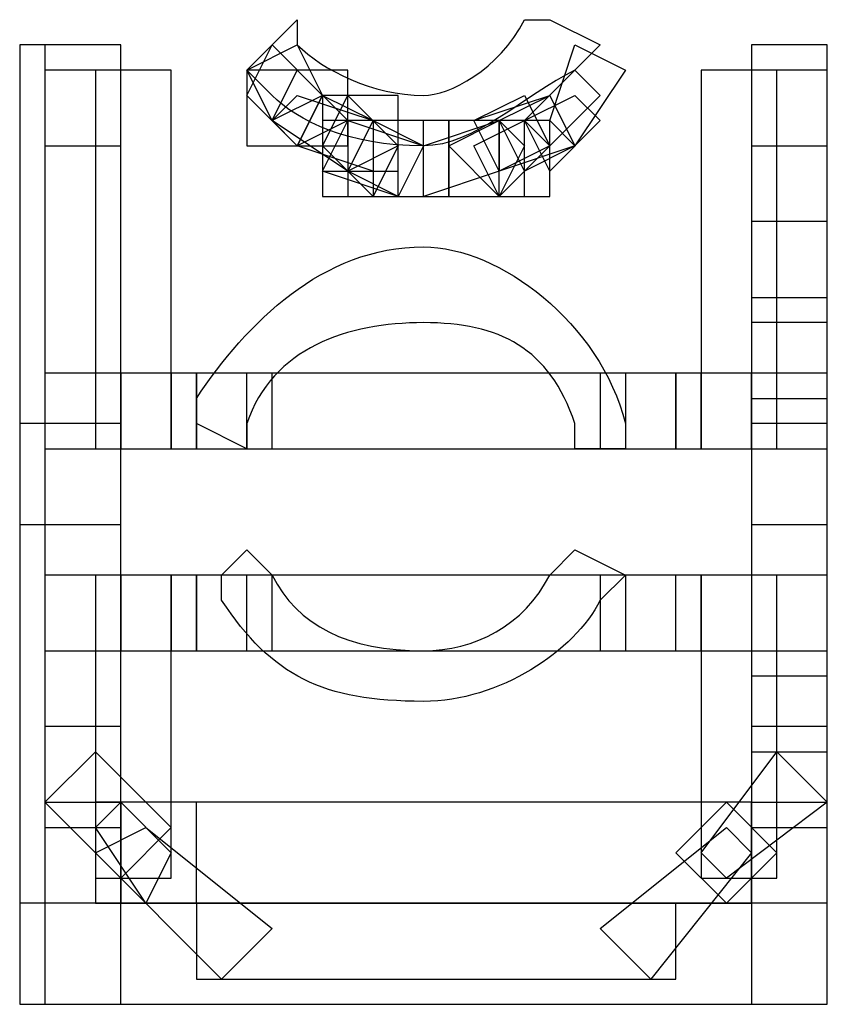
# Model space of a CAD drawing. Units: millimetres. Extents: x -37.6 to -1.3, y -53.5 to -2.6.
# Drawn here: x -8.1 to -6.8, y -17.3 to -15.7 of the extents above; entities that cross this region are included whole.
import ezdxf

# ---------------------------------------------------------------- set-up
doc = ezdxf.new("R2010")
doc.units = ezdxf.units.MM
doc.header["$MEASUREMENT"] = 0
doc.layers.add('layer 1', color=7, linetype='Continuous')

# ---------------------------------------------------------------- blocks, each defined once
blk = doc.blocks.new('2')
at = {"layer": 'layer 1'}
for points, knots in [([(-7.7117, -15.7974), (-7.6694, -15.8397), (-7.5847, -15.882), (-7.4577, -15.882), (-7.4577, -15.882), (-7.3731, -15.882), (-7.2884, -15.7974), (-7.2037, -15.755), (-7.2037, -15.755), (-7.2037, -15.755), (-7.1614, -15.7127), (-7.1614, -15.7127), (-7.1614, -15.7127), (-7.1614, -15.7127), (-7.2461, -15.6704), (-7.2461, -15.6704), (-7.2461, -15.6704), (-7.2461, -15.6704), (-7.2884, -15.6704), (-7.2884, -15.6704), (-7.2884, -15.6704), (-7.3307, -15.755), (-7.4154, -15.7974), (-7.4577, -15.7974), (-7.4577, -15.7974), (-7.5424, -15.7974), (-7.6271, -15.755), (-7.6694, -15.7127), (-7.6694, -15.7127), (-7.6694, -15.7127), (-7.6694, -15.6704), (-7.6694, -15.6704), (-7.6694, -15.6704), (-7.6694, -15.6704), (-7.7541, -15.755), (-7.7541, -15.755), (-7.7541, -15.755), (-7.7541, -15.755), (-7.7117, -15.7974), (-7.7117, -15.7974)], [0, 0, 0, 0, 0.090909, 0.090909, 0.090909, 0.090909, 0.181818, 0.181818, 0.181818, 0.181818, 0.272727, 0.272727, 0.272727, 0.272727, 0.363636, 0.363636, 0.363636, 0.363636, 0.454545, 0.454545, 0.454545, 0.454545, 0.545455, 0.545455, 0.545455, 0.545455, 0.636364, 0.636364, 0.636364, 0.636364, 0.727273, 0.727273, 0.727273, 0.727273, 0.818182, 0.818182, 0.818182, 0.818182, 1, 1, 1, 1]), ([(-8.1351, -15.7127), (-8.1351, -15.7127), (-7.9657, -15.7127), (-7.9657, -15.7127), (-7.9657, -15.7127), (-7.9657, -15.7127), (-7.9657, -16.517), (-7.9657, -16.517), (-7.9657, -16.517), (-7.9657, -16.517), (-8.1351, -16.517), (-8.1351, -16.517), (-8.1351, -16.517), (-8.1351, -16.517), (-8.1351, -15.7127), (-8.1351, -15.7127)], [0, 0, 0, 0, 0.2, 0.2, 0.2, 0.2, 0.4, 0.4, 0.4, 0.4, 0.6, 0.6, 0.6, 0.6, 1, 1, 1, 1]), ([(-8.0927, -15.7127), (-8.0927, -15.7127), (-7.9657, -15.7127), (-7.9657, -15.7127), (-7.9657, -15.7127), (-7.9657, -15.7127), (-7.9657, -16.517), (-7.9657, -16.517), (-7.9657, -16.517), (-7.9657, -16.517), (-8.0927, -16.517), (-8.0927, -16.517), (-8.0927, -16.517), (-8.0927, -16.517), (-8.0927, -15.7127), (-8.0927, -15.7127)], [0, 0, 0, 0, 0.2, 0.2, 0.2, 0.2, 0.4, 0.4, 0.4, 0.4, 0.6, 0.6, 0.6, 0.6, 1, 1, 1, 1]), ([(-8.0927, -15.7127), (-8.0927, -15.7127), (-7.9657, -15.7127), (-7.9657, -15.7127), (-7.9657, -15.7127), (-7.9657, -15.7127), (-7.9657, -15.882), (-7.9657, -15.882), (-7.9657, -15.882), (-7.9657, -15.882), (-8.0927, -15.882), (-8.0927, -15.882), (-8.0927, -15.882), (-8.0927, -15.882), (-8.0927, -15.7127), (-8.0927, -15.7127)], [0, 0, 0, 0, 0.2, 0.2, 0.2, 0.2, 0.4, 0.4, 0.4, 0.4, 0.6, 0.6, 0.6, 0.6, 1, 1, 1, 1]), ([(-7.6271, -15.7974), (-7.6271, -15.7974), (-7.7117, -15.7127), (-7.7117, -15.7127), (-7.7117, -15.7127), (-7.7117, -15.7127), (-7.7541, -15.7974), (-7.7541, -15.7974), (-7.7541, -15.7974), (-7.7541, -15.7974), (-7.6694, -15.882), (-7.6694, -15.882), (-7.6694, -15.882), (-7.6694, -15.882), (-7.6271, -15.7974), (-7.6271, -15.7974)], [0, 0, 0, 0, 0.2, 0.2, 0.2, 0.2, 0.4, 0.4, 0.4, 0.4, 0.6, 0.6, 0.6, 0.6, 1, 1, 1, 1]), ([(-7.6271, -15.7974), (-7.6271, -15.7974), (-7.6694, -15.7127), (-7.6694, -15.7127), (-7.6694, -15.7127), (-7.6694, -15.7127), (-7.7541, -15.755), (-7.7541, -15.755), (-7.7541, -15.755), (-7.7541, -15.755), (-7.7117, -15.8397), (-7.7117, -15.8397), (-7.7117, -15.8397), (-7.7117, -15.8397), (-7.6271, -15.7974), (-7.6271, -15.7974)], [0, 0, 0, 0, 0.2, 0.2, 0.2, 0.2, 0.4, 0.4, 0.4, 0.4, 0.6, 0.6, 0.6, 0.6, 1, 1, 1, 1]), ([(-7.2037, -15.7127), (-7.2037, -15.7127), (-7.2461, -15.8397), (-7.2461, -15.8397), (-7.2461, -15.8397), (-7.2461, -15.8397), (-7.2037, -15.882), (-7.2037, -15.882), (-7.2037, -15.882), (-7.2037, -15.882), (-7.1191, -15.755), (-7.1191, -15.755), (-7.1191, -15.755), (-7.1191, -15.755), (-7.2037, -15.7127), (-7.2037, -15.7127)], [0, 0, 0, 0, 0.2, 0.2, 0.2, 0.2, 0.4, 0.4, 0.4, 0.4, 0.6, 0.6, 0.6, 0.6, 1, 1, 1, 1]), ([(-6.9074, -15.7127), (-6.9074, -15.7127), (-6.7804, -15.7127), (-6.7804, -15.7127), (-6.7804, -15.7127), (-6.7804, -15.7127), (-6.7804, -15.882), (-6.7804, -15.882), (-6.7804, -15.882), (-6.7804, -15.882), (-6.9074, -15.882), (-6.9074, -15.882), (-6.9074, -15.882), (-6.9074, -15.882), (-6.9074, -15.7127), (-6.9074, -15.7127)], [0, 0, 0, 0, 0.2, 0.2, 0.2, 0.2, 0.4, 0.4, 0.4, 0.4, 0.6, 0.6, 0.6, 0.6, 1, 1, 1, 1]), ([(-6.9074, -15.7127), (-6.9074, -15.7127), (-6.7804, -15.7127), (-6.7804, -15.7127), (-6.7804, -15.7127), (-6.7804, -15.7127), (-6.7804, -16.517), (-6.7804, -16.517), (-6.7804, -16.517), (-6.7804, -16.517), (-6.9074, -16.517), (-6.9074, -16.517), (-6.9074, -16.517), (-6.9074, -16.517), (-6.9074, -15.7127), (-6.9074, -15.7127)], [0, 0, 0, 0, 0.2, 0.2, 0.2, 0.2, 0.4, 0.4, 0.4, 0.4, 0.6, 0.6, 0.6, 0.6, 1, 1, 1, 1]), ([(-6.9074, -15.7127), (-6.9074, -15.7127), (-6.7804, -15.7127), (-6.7804, -15.7127), (-6.7804, -15.7127), (-6.7804, -15.7127), (-6.7804, -16.517), (-6.7804, -16.517), (-6.7804, -16.517), (-6.7804, -16.517), (-6.9074, -16.517), (-6.9074, -16.517), (-6.9074, -16.517), (-6.9074, -16.517), (-6.9074, -15.7127), (-6.9074, -15.7127)], [0, 0, 0, 0, 0.2, 0.2, 0.2, 0.2, 0.4, 0.4, 0.4, 0.4, 0.6, 0.6, 0.6, 0.6, 1, 1, 1, 1]), ([(-8.0927, -15.755), (-8.0927, -15.755), (-7.9657, -15.755), (-7.9657, -15.755), (-7.9657, -15.755), (-7.9657, -15.755), (-7.9657, -16.39), (-7.9657, -16.39), (-7.9657, -16.39), (-7.9657, -16.39), (-8.0927, -16.39), (-8.0927, -16.39), (-8.0927, -16.39), (-8.0927, -16.39), (-8.0927, -15.755), (-8.0927, -15.755)], [0, 0, 0, 0, 0.2, 0.2, 0.2, 0.2, 0.4, 0.4, 0.4, 0.4, 0.6, 0.6, 0.6, 0.6, 1, 1, 1, 1]), ([(-8.0081, -15.755), (-8.0081, -15.755), (-7.8811, -15.755), (-7.8811, -15.755), (-7.8811, -15.755), (-7.8811, -15.755), (-7.8811, -16.39), (-7.8811, -16.39), (-7.8811, -16.39), (-7.8811, -16.39), (-8.0081, -16.39), (-8.0081, -16.39), (-8.0081, -16.39), (-8.0081, -16.39), (-8.0081, -15.755), (-8.0081, -15.755)], [0, 0, 0, 0, 0.2, 0.2, 0.2, 0.2, 0.4, 0.4, 0.4, 0.4, 0.6, 0.6, 0.6, 0.6, 1, 1, 1, 1]), ([(-7.7541, -15.755), (-7.7541, -15.755), (-7.5847, -15.755), (-7.5847, -15.755), (-7.5847, -15.755), (-7.5847, -15.755), (-7.5847, -15.882), (-7.5847, -15.882), (-7.5847, -15.882), (-7.5847, -15.882), (-7.7541, -15.882), (-7.7541, -15.882), (-7.7541, -15.882), (-7.7541, -15.882), (-7.7541, -15.755), (-7.7541, -15.755)], [0, 0, 0, 0, 0.2, 0.2, 0.2, 0.2, 0.4, 0.4, 0.4, 0.4, 0.6, 0.6, 0.6, 0.6, 1, 1, 1, 1]), ([(-7.5847, -15.8397), (-7.5847, -15.8397), (-7.6694, -15.755), (-7.6694, -15.755), (-7.6694, -15.755), (-7.6694, -15.755), (-7.7117, -15.8397), (-7.7117, -15.8397), (-7.7117, -15.8397), (-7.7117, -15.8397), (-7.6694, -15.882), (-7.6694, -15.882), (-7.6694, -15.882), (-7.6694, -15.882), (-7.5847, -15.8397), (-7.5847, -15.8397)], [0, 0, 0, 0, 0.2, 0.2, 0.2, 0.2, 0.4, 0.4, 0.4, 0.4, 0.6, 0.6, 0.6, 0.6, 1, 1, 1, 1]), ([(-7.2037, -15.755), (-7.2037, -15.755), (-7.2884, -15.8397), (-7.2884, -15.8397), (-7.2884, -15.8397), (-7.2884, -15.8397), (-7.2461, -15.882), (-7.2461, -15.882), (-7.2461, -15.882), (-7.2461, -15.882), (-7.1614, -15.7974), (-7.1614, -15.7974), (-7.1614, -15.7974), (-7.1614, -15.7974), (-7.2037, -15.755), (-7.2037, -15.755)], [0, 0, 0, 0, 0.2, 0.2, 0.2, 0.2, 0.4, 0.4, 0.4, 0.4, 0.6, 0.6, 0.6, 0.6, 1, 1, 1, 1]), ([(-6.9921, -15.755), (-6.9921, -15.755), (-6.8651, -15.755), (-6.8651, -15.755), (-6.8651, -15.755), (-6.8651, -15.755), (-6.8651, -16.39), (-6.8651, -16.39), (-6.8651, -16.39), (-6.8651, -16.39), (-6.9921, -16.39), (-6.9921, -16.39), (-6.9921, -16.39), (-6.9921, -16.39), (-6.9921, -15.755), (-6.9921, -15.755)], [0, 0, 0, 0, 0.2, 0.2, 0.2, 0.2, 0.4, 0.4, 0.4, 0.4, 0.6, 0.6, 0.6, 0.6, 1, 1, 1, 1]), ([(-6.9074, -15.755), (-6.9074, -15.755), (-6.7804, -15.755), (-6.7804, -15.755), (-6.7804, -15.755), (-6.7804, -15.755), (-6.7804, -16.39), (-6.7804, -16.39), (-6.7804, -16.39), (-6.7804, -16.39), (-6.9074, -16.39), (-6.9074, -16.39), (-6.9074, -16.39), (-6.9074, -16.39), (-6.9074, -15.755), (-6.9074, -15.755)], [0, 0, 0, 0, 0.2, 0.2, 0.2, 0.2, 0.4, 0.4, 0.4, 0.4, 0.6, 0.6, 0.6, 0.6, 1, 1, 1, 1]), ([(-7.5424, -15.8397), (-7.5424, -15.8397), (-7.6694, -15.7974), (-7.6694, -15.7974), (-7.6694, -15.7974), (-7.6694, -15.7974), (-7.7117, -15.8397), (-7.7117, -15.8397), (-7.7117, -15.8397), (-7.7117, -15.8397), (-7.5847, -15.9244), (-7.5847, -15.9244), (-7.5847, -15.9244), (-7.5847, -15.9244), (-7.5424, -15.8397), (-7.5424, -15.8397)], [0, 0, 0, 0, 0.2, 0.2, 0.2, 0.2, 0.4, 0.4, 0.4, 0.4, 0.6, 0.6, 0.6, 0.6, 1, 1, 1, 1]), ([(-7.5424, -15.8397), (-7.5424, -15.8397), (-7.6271, -15.7974), (-7.6271, -15.7974), (-7.6271, -15.7974), (-7.6271, -15.7974), (-7.6694, -15.882), (-7.6694, -15.882), (-7.6694, -15.882), (-7.6694, -15.882), (-7.5424, -15.9244), (-7.5424, -15.9244), (-7.5424, -15.9244), (-7.5424, -15.9244), (-7.5424, -15.8397), (-7.5424, -15.8397)], [0, 0, 0, 0, 0.2, 0.2, 0.2, 0.2, 0.4, 0.4, 0.4, 0.4, 0.6, 0.6, 0.6, 0.6, 1, 1, 1, 1]), ([(-7.5001, -15.882), (-7.5001, -15.882), (-7.5847, -15.7974), (-7.5847, -15.7974), (-7.5847, -15.7974), (-7.5847, -15.7974), (-7.6271, -15.882), (-7.6271, -15.882), (-7.6271, -15.882), (-7.6271, -15.882), (-7.5424, -15.9667), (-7.5424, -15.9667), (-7.5424, -15.9667), (-7.5424, -15.9667), (-7.5001, -15.882), (-7.5001, -15.882)], [0, 0, 0, 0, 0.2, 0.2, 0.2, 0.2, 0.4, 0.4, 0.4, 0.4, 0.6, 0.6, 0.6, 0.6, 1, 1, 1, 1]), ([(-7.6271, -15.7974), (-7.6271, -15.7974), (-7.5001, -15.7974), (-7.5001, -15.7974), (-7.5001, -15.7974), (-7.5001, -15.7974), (-7.5001, -15.9244), (-7.5001, -15.9244), (-7.5001, -15.9244), (-7.5001, -15.9244), (-7.6271, -15.9244), (-7.6271, -15.9244), (-7.6271, -15.9244), (-7.6271, -15.9244), (-7.6271, -15.7974), (-7.6271, -15.7974)], [0, 0, 0, 0, 0.2, 0.2, 0.2, 0.2, 0.4, 0.4, 0.4, 0.4, 0.6, 0.6, 0.6, 0.6, 1, 1, 1, 1]), ([(-7.5001, -15.882), (-7.5001, -15.882), (-7.5847, -15.7974), (-7.5847, -15.7974), (-7.5847, -15.7974), (-7.5847, -15.7974), (-7.6271, -15.882), (-7.6271, -15.882), (-7.6271, -15.882), (-7.6271, -15.882), (-7.5847, -15.9244), (-7.5847, -15.9244), (-7.5847, -15.9244), (-7.5847, -15.9244), (-7.5001, -15.882), (-7.5001, -15.882)], [0, 0, 0, 0, 0.2, 0.2, 0.2, 0.2, 0.4, 0.4, 0.4, 0.4, 0.6, 0.6, 0.6, 0.6, 1, 1, 1, 1]), ([(-7.2461, -15.7974), (-7.2461, -15.7974), (-7.3731, -15.8397), (-7.3731, -15.8397), (-7.3731, -15.8397), (-7.3731, -15.8397), (-7.3307, -15.9244), (-7.3307, -15.9244), (-7.3307, -15.9244), (-7.3307, -15.9244), (-7.2037, -15.882), (-7.2037, -15.882), (-7.2037, -15.882), (-7.2037, -15.882), (-7.2461, -15.7974), (-7.2461, -15.7974)], [0, 0, 0, 0, 0.2, 0.2, 0.2, 0.2, 0.4, 0.4, 0.4, 0.4, 0.6, 0.6, 0.6, 0.6, 1, 1, 1, 1]), ([(-7.2884, -15.7974), (-7.2884, -15.7974), (-7.3731, -15.8397), (-7.3731, -15.8397), (-7.3731, -15.8397), (-7.3731, -15.8397), (-7.3307, -15.9244), (-7.3307, -15.9244), (-7.3307, -15.9244), (-7.3307, -15.9244), (-7.2461, -15.882), (-7.2461, -15.882), (-7.2461, -15.882), (-7.2461, -15.882), (-7.2884, -15.7974), (-7.2884, -15.7974)], [0, 0, 0, 0, 0.2, 0.2, 0.2, 0.2, 0.4, 0.4, 0.4, 0.4, 0.6, 0.6, 0.6, 0.6, 1, 1, 1, 1]), ([(-7.2461, -15.7974), (-7.2461, -15.7974), (-7.3307, -15.8397), (-7.3307, -15.8397), (-7.3307, -15.8397), (-7.3307, -15.8397), (-7.2884, -15.9244), (-7.2884, -15.9244), (-7.2884, -15.9244), (-7.2884, -15.9244), (-7.2037, -15.882), (-7.2037, -15.882), (-7.2037, -15.882), (-7.2037, -15.882), (-7.2461, -15.7974), (-7.2461, -15.7974)], [0, 0, 0, 0, 0.2, 0.2, 0.2, 0.2, 0.4, 0.4, 0.4, 0.4, 0.6, 0.6, 0.6, 0.6, 1, 1, 1, 1]), ([(-7.2037, -15.7974), (-7.2037, -15.7974), (-7.2884, -15.8397), (-7.2884, -15.8397), (-7.2884, -15.8397), (-7.2884, -15.8397), (-7.2461, -15.9244), (-7.2461, -15.9244), (-7.2461, -15.9244), (-7.2461, -15.9244), (-7.1614, -15.8397), (-7.1614, -15.8397), (-7.1614, -15.8397), (-7.1614, -15.8397), (-7.2037, -15.7974), (-7.2037, -15.7974)], [0, 0, 0, 0, 0.2, 0.2, 0.2, 0.2, 0.4, 0.4, 0.4, 0.4, 0.6, 0.6, 0.6, 0.6, 1, 1, 1, 1]), ([(-7.4577, -15.882), (-7.4577, -15.882), (-7.5847, -15.8397), (-7.5847, -15.8397), (-7.5847, -15.8397), (-7.5847, -15.8397), (-7.6271, -15.9244), (-7.6271, -15.9244), (-7.6271, -15.9244), (-7.6271, -15.9244), (-7.5001, -15.9667), (-7.5001, -15.9667), (-7.5001, -15.9667), (-7.5001, -15.9667), (-7.4577, -15.882), (-7.4577, -15.882)], [0, 0, 0, 0, 0.2, 0.2, 0.2, 0.2, 0.4, 0.4, 0.4, 0.4, 0.6, 0.6, 0.6, 0.6, 1, 1, 1, 1]), ([(-7.6271, -15.8397), (-7.6271, -15.8397), (-7.5001, -15.8397), (-7.5001, -15.8397), (-7.5001, -15.8397), (-7.5001, -15.8397), (-7.5001, -15.9667), (-7.5001, -15.9667), (-7.5001, -15.9667), (-7.5001, -15.9667), (-7.6271, -15.9667), (-7.6271, -15.9667), (-7.6271, -15.9667), (-7.6271, -15.9667), (-7.6271, -15.8397), (-7.6271, -15.8397)], [0, 0, 0, 0, 0.2, 0.2, 0.2, 0.2, 0.4, 0.4, 0.4, 0.4, 0.6, 0.6, 0.6, 0.6, 1, 1, 1, 1]), ([(-7.5847, -15.8397), (-7.5847, -15.8397), (-7.4154, -15.8397), (-7.4154, -15.8397), (-7.4154, -15.8397), (-7.4154, -15.8397), (-7.4154, -15.9667), (-7.4154, -15.9667), (-7.4154, -15.9667), (-7.4154, -15.9667), (-7.5847, -15.9667), (-7.5847, -15.9667), (-7.5847, -15.9667), (-7.5847, -15.9667), (-7.5847, -15.8397), (-7.5847, -15.8397)], [0, 0, 0, 0, 0.2, 0.2, 0.2, 0.2, 0.4, 0.4, 0.4, 0.4, 0.6, 0.6, 0.6, 0.6, 1, 1, 1, 1]), ([(-7.4577, -15.882), (-7.4577, -15.882), (-7.5424, -15.8397), (-7.5424, -15.8397), (-7.5424, -15.8397), (-7.5424, -15.8397), (-7.5847, -15.9244), (-7.5847, -15.9244), (-7.5847, -15.9244), (-7.5847, -15.9244), (-7.5001, -15.9667), (-7.5001, -15.9667), (-7.5001, -15.9667), (-7.5001, -15.9667), (-7.4577, -15.882), (-7.4577, -15.882)], [0, 0, 0, 0, 0.2, 0.2, 0.2, 0.2, 0.4, 0.4, 0.4, 0.4, 0.6, 0.6, 0.6, 0.6, 1, 1, 1, 1]), ([(-7.5847, -15.8397), (-7.5847, -15.8397), (-7.4577, -15.8397), (-7.4577, -15.8397), (-7.4577, -15.8397), (-7.4577, -15.8397), (-7.4577, -15.9667), (-7.4577, -15.9667), (-7.4577, -15.9667), (-7.4577, -15.9667), (-7.5847, -15.9667), (-7.5847, -15.9667), (-7.5847, -15.9667), (-7.5847, -15.9667), (-7.5847, -15.8397), (-7.5847, -15.8397)], [0, 0, 0, 0, 0.2, 0.2, 0.2, 0.2, 0.4, 0.4, 0.4, 0.4, 0.6, 0.6, 0.6, 0.6, 1, 1, 1, 1]), ([(-7.5424, -15.8397), (-7.5424, -15.8397), (-7.3307, -15.8397), (-7.3307, -15.8397), (-7.3307, -15.8397), (-7.3307, -15.8397), (-7.3307, -15.9667), (-7.3307, -15.9667), (-7.3307, -15.9667), (-7.3307, -15.9667), (-7.5424, -15.9667), (-7.5424, -15.9667), (-7.5424, -15.9667), (-7.5424, -15.9667), (-7.5424, -15.8397), (-7.5424, -15.8397)], [0, 0, 0, 0, 0.2, 0.2, 0.2, 0.2, 0.4, 0.4, 0.4, 0.4, 0.6, 0.6, 0.6, 0.6, 1, 1, 1, 1]), ([(-7.3307, -15.8397), (-7.3307, -15.8397), (-7.4577, -15.882), (-7.4577, -15.882), (-7.4577, -15.882), (-7.4577, -15.882), (-7.4577, -15.9667), (-7.4577, -15.9667), (-7.4577, -15.9667), (-7.4577, -15.9667), (-7.3307, -15.9244), (-7.3307, -15.9244), (-7.3307, -15.9244), (-7.3307, -15.9244), (-7.3307, -15.8397), (-7.3307, -15.8397)], [0, 0, 0, 0, 0.2, 0.2, 0.2, 0.2, 0.4, 0.4, 0.4, 0.4, 0.6, 0.6, 0.6, 0.6, 1, 1, 1, 1]), ([(-7.4154, -15.8397), (-7.4154, -15.8397), (-7.2461, -15.8397), (-7.2461, -15.8397), (-7.2461, -15.8397), (-7.2461, -15.8397), (-7.2461, -15.9667), (-7.2461, -15.9667), (-7.2461, -15.9667), (-7.2461, -15.9667), (-7.4154, -15.9667), (-7.4154, -15.9667), (-7.4154, -15.9667), (-7.4154, -15.9667), (-7.4154, -15.8397), (-7.4154, -15.8397)], [0, 0, 0, 0, 0.2, 0.2, 0.2, 0.2, 0.4, 0.4, 0.4, 0.4, 0.6, 0.6, 0.6, 0.6, 1, 1, 1, 1]), ([(-7.3307, -15.8397), (-7.3307, -15.8397), (-7.4154, -15.882), (-7.4154, -15.882), (-7.4154, -15.882), (-7.4154, -15.882), (-7.3307, -15.9667), (-7.3307, -15.9667), (-7.3307, -15.9667), (-7.3307, -15.9667), (-7.2884, -15.882), (-7.2884, -15.882), (-7.2884, -15.882), (-7.2884, -15.882), (-7.3307, -15.8397), (-7.3307, -15.8397)], [0, 0, 0, 0, 0.2, 0.2, 0.2, 0.2, 0.4, 0.4, 0.4, 0.4, 0.6, 0.6, 0.6, 0.6, 1, 1, 1, 1]), ([(-7.4154, -15.8397), (-7.4154, -15.8397), (-7.2884, -15.8397), (-7.2884, -15.8397), (-7.2884, -15.8397), (-7.2884, -15.8397), (-7.2884, -15.9667), (-7.2884, -15.9667), (-7.2884, -15.9667), (-7.2884, -15.9667), (-7.4154, -15.9667), (-7.4154, -15.9667), (-7.4154, -15.9667), (-7.4154, -15.9667), (-7.4154, -15.8397), (-7.4154, -15.8397)], [0, 0, 0, 0, 0.2, 0.2, 0.2, 0.2, 0.4, 0.4, 0.4, 0.4, 0.6, 0.6, 0.6, 0.6, 1, 1, 1, 1]), ([(-7.2884, -15.8397), (-7.2884, -15.8397), (-7.3731, -15.882), (-7.3731, -15.882), (-7.3731, -15.882), (-7.3731, -15.882), (-7.3307, -15.9667), (-7.3307, -15.9667), (-7.3307, -15.9667), (-7.3307, -15.9667), (-7.2461, -15.882), (-7.2461, -15.882), (-7.2461, -15.882), (-7.2461, -15.882), (-7.2884, -15.8397), (-7.2884, -15.8397)], [0, 0, 0, 0, 0.2, 0.2, 0.2, 0.2, 0.4, 0.4, 0.4, 0.4, 0.6, 0.6, 0.6, 0.6, 1, 1, 1, 1]), ([(-6.9074, -16.009), (-6.9074, -16.009), (-6.7804, -16.009), (-6.7804, -16.009), (-6.7804, -16.009), (-6.7804, -16.009), (-6.7804, -16.136), (-6.7804, -16.136), (-6.7804, -16.136), (-6.7804, -16.136), (-6.9074, -16.136), (-6.9074, -16.136), (-6.9074, -16.136), (-6.9074, -16.136), (-6.9074, -16.009), (-6.9074, -16.009)], [0, 0, 0, 0, 0.2, 0.2, 0.2, 0.2, 0.4, 0.4, 0.4, 0.4, 0.6, 0.6, 0.6, 0.6, 1, 1, 1, 1]), ([(-7.1191, -16.3477), (-7.1614, -16.1784), (-7.3307, -16.0514), (-7.4577, -16.0514), (-7.4577, -16.0514), (-7.6271, -16.0514), (-7.7541, -16.1784), (-7.8387, -16.3054), (-7.8387, -16.3054), (-7.8387, -16.3054), (-7.8387, -16.3477), (-7.8387, -16.3477), (-7.8387, -16.3477), (-7.8387, -16.3477), (-7.7541, -16.39), (-7.7541, -16.39), (-7.7541, -16.39), (-7.7541, -16.39), (-7.7541, -16.3477), (-7.7541, -16.3477), (-7.7541, -16.3477), (-7.7117, -16.2207), (-7.5847, -16.1784), (-7.4577, -16.1784), (-7.4577, -16.1784), (-7.3307, -16.1784), (-7.2461, -16.2207), (-7.2037, -16.3477), (-7.2037, -16.3477), (-7.2037, -16.3477), (-7.2037, -16.39), (-7.2037, -16.39), (-7.2037, -16.39), (-7.2037, -16.39), (-7.1191, -16.39), (-7.1191, -16.39), (-7.1191, -16.39), (-7.1191, -16.39), (-7.1191, -16.3477), (-7.1191, -16.3477)], [0, 0, 0, 0, 0.090909, 0.090909, 0.090909, 0.090909, 0.181818, 0.181818, 0.181818, 0.181818, 0.272727, 0.272727, 0.272727, 0.272727, 0.363636, 0.363636, 0.363636, 0.363636, 0.454545, 0.454545, 0.454545, 0.454545, 0.545455, 0.545455, 0.545455, 0.545455, 0.636364, 0.636364, 0.636364, 0.636364, 0.727273, 0.727273, 0.727273, 0.727273, 0.818182, 0.818182, 0.818182, 0.818182, 1, 1, 1, 1]), ([(-7.1191, -16.3477), (-7.1614, -16.1784), (-7.3307, -16.0514), (-7.4577, -16.0514), (-7.4577, -16.0514), (-7.6271, -16.0514), (-7.7541, -16.1784), (-7.8387, -16.3054), (-7.8387, -16.3054), (-7.8387, -16.3054), (-7.8387, -16.3477), (-7.8387, -16.3477), (-7.8387, -16.3477), (-7.8387, -16.3477), (-7.7541, -16.39), (-7.7541, -16.39), (-7.7541, -16.39), (-7.7541, -16.39), (-7.7541, -16.3477), (-7.7541, -16.3477), (-7.7541, -16.3477), (-7.7117, -16.2207), (-7.5847, -16.1784), (-7.4577, -16.1784), (-7.4577, -16.1784), (-7.3307, -16.1784), (-7.2461, -16.2207), (-7.2037, -16.3477), (-7.2037, -16.3477), (-7.2037, -16.3477), (-7.2037, -16.39), (-7.2037, -16.39), (-7.2037, -16.39), (-7.2037, -16.39), (-7.1191, -16.39), (-7.1191, -16.39), (-7.1191, -16.39), (-7.1191, -16.39), (-7.1191, -16.3477), (-7.1191, -16.3477)], [0, 0, 0, 0, 0.090909, 0.090909, 0.090909, 0.090909, 0.181818, 0.181818, 0.181818, 0.181818, 0.272727, 0.272727, 0.272727, 0.272727, 0.363636, 0.363636, 0.363636, 0.363636, 0.454545, 0.454545, 0.454545, 0.454545, 0.545455, 0.545455, 0.545455, 0.545455, 0.636364, 0.636364, 0.636364, 0.636364, 0.727273, 0.727273, 0.727273, 0.727273, 0.818182, 0.818182, 0.818182, 0.818182, 1, 1, 1, 1]), ([(-6.9074, -16.1784), (-6.9074, -16.1784), (-6.7804, -16.1784), (-6.7804, -16.1784), (-6.7804, -16.1784), (-6.7804, -16.1784), (-6.7804, -16.3054), (-6.7804, -16.3054), (-6.7804, -16.3054), (-6.7804, -16.3054), (-6.9074, -16.3054), (-6.9074, -16.3054), (-6.9074, -16.3054), (-6.9074, -16.3054), (-6.9074, -16.1784), (-6.9074, -16.1784)], [0, 0, 0, 0, 0.2, 0.2, 0.2, 0.2, 0.4, 0.4, 0.4, 0.4, 0.6, 0.6, 0.6, 0.6, 1, 1, 1, 1]), ([(-8.0927, -16.263), (-8.0927, -16.263), (-7.8811, -16.263), (-7.8811, -16.263), (-7.8811, -16.263), (-7.8811, -16.263), (-7.8811, -16.39), (-7.8811, -16.39), (-7.8811, -16.39), (-7.8811, -16.39), (-8.0927, -16.39), (-8.0927, -16.39), (-8.0927, -16.39), (-8.0927, -16.39), (-8.0927, -16.263), (-8.0927, -16.263)], [0, 0, 0, 0, 0.2, 0.2, 0.2, 0.2, 0.4, 0.4, 0.4, 0.4, 0.6, 0.6, 0.6, 0.6, 1, 1, 1, 1]), ([(-8.0927, -16.263), (-8.0927, -16.263), (-7.9657, -16.263), (-7.9657, -16.263), (-7.9657, -16.263), (-7.9657, -16.263), (-7.9657, -16.7287), (-7.9657, -16.7287), (-7.9657, -16.7287), (-7.9657, -16.7287), (-8.0927, -16.7287), (-8.0927, -16.7287), (-8.0927, -16.7287), (-8.0927, -16.7287), (-8.0927, -16.263), (-8.0927, -16.263)], [0, 0, 0, 0, 0.2, 0.2, 0.2, 0.2, 0.4, 0.4, 0.4, 0.4, 0.6, 0.6, 0.6, 0.6, 1, 1, 1, 1]), ([(-8.0081, -16.263), (-8.0081, -16.263), (-7.8387, -16.263), (-7.8387, -16.263), (-7.8387, -16.263), (-7.8387, -16.263), (-7.8387, -16.39), (-7.8387, -16.39), (-7.8387, -16.39), (-7.8387, -16.39), (-8.0081, -16.39), (-8.0081, -16.39), (-8.0081, -16.39), (-8.0081, -16.39), (-8.0081, -16.263), (-8.0081, -16.263)], [0, 0, 0, 0, 0.2, 0.2, 0.2, 0.2, 0.4, 0.4, 0.4, 0.4, 0.6, 0.6, 0.6, 0.6, 1, 1, 1, 1]), ([(-7.9657, -16.263), (-7.9657, -16.263), (-7.7541, -16.263), (-7.7541, -16.263), (-7.7541, -16.263), (-7.7541, -16.263), (-7.7541, -16.39), (-7.7541, -16.39), (-7.7541, -16.39), (-7.7541, -16.39), (-7.9657, -16.39), (-7.9657, -16.39), (-7.9657, -16.39), (-7.9657, -16.39), (-7.9657, -16.263), (-7.9657, -16.263)], [0, 0, 0, 0, 0.2, 0.2, 0.2, 0.2, 0.4, 0.4, 0.4, 0.4, 0.6, 0.6, 0.6, 0.6, 1, 1, 1, 1]), ([(-7.8811, -16.263), (-7.8811, -16.263), (-7.7117, -16.263), (-7.7117, -16.263), (-7.7117, -16.263), (-7.7117, -16.263), (-7.7117, -16.39), (-7.7117, -16.39), (-7.7117, -16.39), (-7.7117, -16.39), (-7.8811, -16.39), (-7.8811, -16.39), (-7.8811, -16.39), (-7.8811, -16.39), (-7.8811, -16.263), (-7.8811, -16.263)], [0, 0, 0, 0, 0.2, 0.2, 0.2, 0.2, 0.4, 0.4, 0.4, 0.4, 0.6, 0.6, 0.6, 0.6, 1, 1, 1, 1]), ([(-7.8811, -16.263), (-7.8811, -16.263), (-7.7541, -16.263), (-7.7541, -16.263), (-7.7541, -16.263), (-7.7541, -16.263), (-7.7541, -16.39), (-7.7541, -16.39), (-7.7541, -16.39), (-7.7541, -16.39), (-7.8811, -16.39), (-7.8811, -16.39), (-7.8811, -16.39), (-7.8811, -16.39), (-7.8811, -16.263), (-7.8811, -16.263)], [0, 0, 0, 0, 0.2, 0.2, 0.2, 0.2, 0.4, 0.4, 0.4, 0.4, 0.6, 0.6, 0.6, 0.6, 1, 1, 1, 1]), ([(-7.8387, -16.263), (-7.8387, -16.263), (-7.0344, -16.263), (-7.0344, -16.263), (-7.0344, -16.263), (-7.0344, -16.263), (-7.0344, -16.39), (-7.0344, -16.39), (-7.0344, -16.39), (-7.0344, -16.39), (-7.8387, -16.39), (-7.8387, -16.39), (-7.8387, -16.39), (-7.8387, -16.39), (-7.8387, -16.263), (-7.8387, -16.263)], [0, 0, 0, 0, 0.2, 0.2, 0.2, 0.2, 0.4, 0.4, 0.4, 0.4, 0.6, 0.6, 0.6, 0.6, 1, 1, 1, 1]), ([(-7.1614, -16.263), (-7.1614, -16.263), (-6.9921, -16.263), (-6.9921, -16.263), (-6.9921, -16.263), (-6.9921, -16.263), (-6.9921, -16.39), (-6.9921, -16.39), (-6.9921, -16.39), (-6.9921, -16.39), (-7.1614, -16.39), (-7.1614, -16.39), (-7.1614, -16.39), (-7.1614, -16.39), (-7.1614, -16.263), (-7.1614, -16.263)], [0, 0, 0, 0, 0.2, 0.2, 0.2, 0.2, 0.4, 0.4, 0.4, 0.4, 0.6, 0.6, 0.6, 0.6, 1, 1, 1, 1]), ([(-7.1614, -16.263), (-7.1614, -16.263), (-7.0344, -16.263), (-7.0344, -16.263), (-7.0344, -16.263), (-7.0344, -16.263), (-7.0344, -16.39), (-7.0344, -16.39), (-7.0344, -16.39), (-7.0344, -16.39), (-7.1614, -16.39), (-7.1614, -16.39), (-7.1614, -16.39), (-7.1614, -16.39), (-7.1614, -16.263), (-7.1614, -16.263)], [0, 0, 0, 0, 0.2, 0.2, 0.2, 0.2, 0.4, 0.4, 0.4, 0.4, 0.6, 0.6, 0.6, 0.6, 1, 1, 1, 1]), ([(-7.1191, -16.263), (-7.1191, -16.263), (-6.9074, -16.263), (-6.9074, -16.263), (-6.9074, -16.263), (-6.9074, -16.263), (-6.9074, -16.39), (-6.9074, -16.39), (-6.9074, -16.39), (-6.9074, -16.39), (-7.1191, -16.39), (-7.1191, -16.39), (-7.1191, -16.39), (-7.1191, -16.39), (-7.1191, -16.263), (-7.1191, -16.263)], [0, 0, 0, 0, 0.2, 0.2, 0.2, 0.2, 0.4, 0.4, 0.4, 0.4, 0.6, 0.6, 0.6, 0.6, 1, 1, 1, 1]), ([(-7.0344, -16.263), (-7.0344, -16.263), (-6.8651, -16.263), (-6.8651, -16.263), (-6.8651, -16.263), (-6.8651, -16.263), (-6.8651, -16.39), (-6.8651, -16.39), (-6.8651, -16.39), (-6.8651, -16.39), (-7.0344, -16.39), (-7.0344, -16.39), (-7.0344, -16.39), (-7.0344, -16.39), (-7.0344, -16.263), (-7.0344, -16.263)], [0, 0, 0, 0, 0.2, 0.2, 0.2, 0.2, 0.4, 0.4, 0.4, 0.4, 0.6, 0.6, 0.6, 0.6, 1, 1, 1, 1]), ([(-6.9921, -16.263), (-6.9921, -16.263), (-6.7804, -16.263), (-6.7804, -16.263), (-6.7804, -16.263), (-6.7804, -16.263), (-6.7804, -16.39), (-6.7804, -16.39), (-6.7804, -16.39), (-6.7804, -16.39), (-6.9921, -16.39), (-6.9921, -16.39), (-6.9921, -16.39), (-6.9921, -16.39), (-6.9921, -16.263), (-6.9921, -16.263)], [0, 0, 0, 0, 0.2, 0.2, 0.2, 0.2, 0.4, 0.4, 0.4, 0.4, 0.6, 0.6, 0.6, 0.6, 1, 1, 1, 1]), ([(-6.9074, -16.263), (-6.9074, -16.263), (-6.7804, -16.263), (-6.7804, -16.263), (-6.7804, -16.263), (-6.7804, -16.263), (-6.7804, -16.7287), (-6.7804, -16.7287), (-6.7804, -16.7287), (-6.7804, -16.7287), (-6.9074, -16.7287), (-6.9074, -16.7287), (-6.9074, -16.7287), (-6.9074, -16.7287), (-6.9074, -16.263), (-6.9074, -16.263)], [0, 0, 0, 0, 0.2, 0.2, 0.2, 0.2, 0.4, 0.4, 0.4, 0.4, 0.6, 0.6, 0.6, 0.6, 1, 1, 1, 1]), ([(-8.1351, -16.3477), (-8.1351, -16.3477), (-7.9657, -16.3477), (-7.9657, -16.3477), (-7.9657, -16.3477), (-7.9657, -16.3477), (-7.9657, -17.3214), (-7.9657, -17.3214), (-7.9657, -17.3214), (-7.9657, -17.3214), (-8.1351, -17.3214), (-8.1351, -17.3214), (-8.1351, -17.3214), (-8.1351, -17.3214), (-8.1351, -16.3477), (-8.1351, -16.3477)], [0, 0, 0, 0, 0.2, 0.2, 0.2, 0.2, 0.4, 0.4, 0.4, 0.4, 0.6, 0.6, 0.6, 0.6, 1, 1, 1, 1]), ([(-8.0927, -16.3477), (-8.0927, -16.3477), (-7.9657, -16.3477), (-7.9657, -16.3477), (-7.9657, -16.3477), (-7.9657, -16.3477), (-7.9657, -17.3214), (-7.9657, -17.3214), (-7.9657, -17.3214), (-7.9657, -17.3214), (-8.0927, -17.3214), (-8.0927, -17.3214), (-8.0927, -17.3214), (-8.0927, -17.3214), (-8.0927, -16.3477), (-8.0927, -16.3477)], [0, 0, 0, 0, 0.2, 0.2, 0.2, 0.2, 0.4, 0.4, 0.4, 0.4, 0.6, 0.6, 0.6, 0.6, 1, 1, 1, 1]), ([(-6.9074, -16.3477), (-6.9074, -16.3477), (-6.7804, -16.3477), (-6.7804, -16.3477), (-6.7804, -16.3477), (-6.7804, -16.3477), (-6.7804, -17.3214), (-6.7804, -17.3214), (-6.7804, -17.3214), (-6.7804, -17.3214), (-6.9074, -17.3214), (-6.9074, -17.3214), (-6.9074, -17.3214), (-6.9074, -17.3214), (-6.9074, -16.3477), (-6.9074, -16.3477)], [0, 0, 0, 0, 0.2, 0.2, 0.2, 0.2, 0.4, 0.4, 0.4, 0.4, 0.6, 0.6, 0.6, 0.6, 1, 1, 1, 1]), ([(-6.9074, -16.3477), (-6.9074, -16.3477), (-6.7804, -16.3477), (-6.7804, -16.3477), (-6.7804, -16.3477), (-6.7804, -16.3477), (-6.7804, -17.3214), (-6.7804, -17.3214), (-6.7804, -17.3214), (-6.7804, -17.3214), (-6.9074, -17.3214), (-6.9074, -17.3214), (-6.9074, -17.3214), (-6.9074, -17.3214), (-6.9074, -16.3477), (-6.9074, -16.3477)], [0, 0, 0, 0, 0.2, 0.2, 0.2, 0.2, 0.4, 0.4, 0.4, 0.4, 0.6, 0.6, 0.6, 0.6, 1, 1, 1, 1]), ([(-7.7964, -16.644), (-7.7117, -16.771), (-7.6271, -16.8134), (-7.4577, -16.8134), (-7.4577, -16.8134), (-7.3307, -16.8134), (-7.2037, -16.7287), (-7.1614, -16.644), (-7.1614, -16.644), (-7.1614, -16.644), (-7.1191, -16.6017), (-7.1191, -16.6017), (-7.1191, -16.6017), (-7.1191, -16.6017), (-7.2037, -16.5594), (-7.2037, -16.5594), (-7.2037, -16.5594), (-7.2037, -16.5594), (-7.2461, -16.6017), (-7.2461, -16.6017), (-7.2461, -16.6017), (-7.2884, -16.6864), (-7.3731, -16.7287), (-7.4577, -16.7287), (-7.4577, -16.7287), (-7.5847, -16.7287), (-7.6694, -16.6864), (-7.7117, -16.6017), (-7.7117, -16.6017), (-7.7117, -16.6017), (-7.7541, -16.5594), (-7.7541, -16.5594), (-7.7541, -16.5594), (-7.7541, -16.5594), (-7.7964, -16.6017), (-7.7964, -16.6017), (-7.7964, -16.6017), (-7.7964, -16.6017), (-7.7964, -16.644), (-7.7964, -16.644)], [0, 0, 0, 0, 0.090909, 0.090909, 0.090909, 0.090909, 0.181818, 0.181818, 0.181818, 0.181818, 0.272727, 0.272727, 0.272727, 0.272727, 0.363636, 0.363636, 0.363636, 0.363636, 0.454545, 0.454545, 0.454545, 0.454545, 0.545455, 0.545455, 0.545455, 0.545455, 0.636364, 0.636364, 0.636364, 0.636364, 0.727273, 0.727273, 0.727273, 0.727273, 0.818182, 0.818182, 0.818182, 0.818182, 1, 1, 1, 1]), ([(-7.7964, -16.644), (-7.7117, -16.771), (-7.6271, -16.8134), (-7.4577, -16.8134), (-7.4577, -16.8134), (-7.3307, -16.8134), (-7.2037, -16.7287), (-7.1614, -16.644), (-7.1614, -16.644), (-7.1614, -16.644), (-7.1191, -16.6017), (-7.1191, -16.6017), (-7.1191, -16.6017), (-7.1191, -16.6017), (-7.2037, -16.5594), (-7.2037, -16.5594), (-7.2037, -16.5594), (-7.2037, -16.5594), (-7.2461, -16.6017), (-7.2461, -16.6017), (-7.2461, -16.6017), (-7.2884, -16.6864), (-7.3731, -16.7287), (-7.4577, -16.7287), (-7.4577, -16.7287), (-7.5847, -16.7287), (-7.6694, -16.6864), (-7.7117, -16.6017), (-7.7117, -16.6017), (-7.7117, -16.6017), (-7.7541, -16.5594), (-7.7541, -16.5594), (-7.7541, -16.5594), (-7.7541, -16.5594), (-7.7964, -16.6017), (-7.7964, -16.6017), (-7.7964, -16.6017), (-7.7964, -16.6017), (-7.7964, -16.644), (-7.7964, -16.644)], [0, 0, 0, 0, 0.090909, 0.090909, 0.090909, 0.090909, 0.181818, 0.181818, 0.181818, 0.181818, 0.272727, 0.272727, 0.272727, 0.272727, 0.363636, 0.363636, 0.363636, 0.363636, 0.454545, 0.454545, 0.454545, 0.454545, 0.545455, 0.545455, 0.545455, 0.545455, 0.636364, 0.636364, 0.636364, 0.636364, 0.727273, 0.727273, 0.727273, 0.727273, 0.818182, 0.818182, 0.818182, 0.818182, 1, 1, 1, 1]), ([(-8.0927, -16.6017), (-8.0927, -16.6017), (-7.8811, -16.6017), (-7.8811, -16.6017), (-7.8811, -16.6017), (-7.8811, -16.6017), (-7.8811, -16.7287), (-7.8811, -16.7287), (-7.8811, -16.7287), (-7.8811, -16.7287), (-8.0927, -16.7287), (-8.0927, -16.7287), (-8.0927, -16.7287), (-8.0927, -16.7287), (-8.0927, -16.6017), (-8.0927, -16.6017)], [0, 0, 0, 0, 0.2, 0.2, 0.2, 0.2, 0.4, 0.4, 0.4, 0.4, 0.6, 0.6, 0.6, 0.6, 1, 1, 1, 1]), ([(-8.0927, -16.6017), (-8.0927, -16.6017), (-7.9657, -16.6017), (-7.9657, -16.6017), (-7.9657, -16.6017), (-7.9657, -16.6017), (-7.9657, -17.025), (-7.9657, -17.025), (-7.9657, -17.025), (-7.9657, -17.025), (-8.0927, -17.025), (-8.0927, -17.025), (-8.0927, -17.025), (-8.0927, -17.025), (-8.0927, -16.6017), (-8.0927, -16.6017)], [0, 0, 0, 0, 0.2, 0.2, 0.2, 0.2, 0.4, 0.4, 0.4, 0.4, 0.6, 0.6, 0.6, 0.6, 1, 1, 1, 1]), ([(-8.0081, -16.6017), (-8.0081, -16.6017), (-7.8811, -16.6017), (-7.8811, -16.6017), (-7.8811, -16.6017), (-7.8811, -16.6017), (-7.8811, -17.1097), (-7.8811, -17.1097), (-7.8811, -17.1097), (-7.8811, -17.1097), (-8.0081, -17.1097), (-8.0081, -17.1097), (-8.0081, -17.1097), (-8.0081, -17.1097), (-8.0081, -16.6017), (-8.0081, -16.6017)], [0, 0, 0, 0, 0.2, 0.2, 0.2, 0.2, 0.4, 0.4, 0.4, 0.4, 0.6, 0.6, 0.6, 0.6, 1, 1, 1, 1]), ([(-8.0081, -16.6017), (-8.0081, -16.6017), (-7.8387, -16.6017), (-7.8387, -16.6017), (-7.8387, -16.6017), (-7.8387, -16.6017), (-7.8387, -16.7287), (-7.8387, -16.7287), (-7.8387, -16.7287), (-7.8387, -16.7287), (-8.0081, -16.7287), (-8.0081, -16.7287), (-8.0081, -16.7287), (-8.0081, -16.7287), (-8.0081, -16.6017), (-8.0081, -16.6017)], [0, 0, 0, 0, 0.2, 0.2, 0.2, 0.2, 0.4, 0.4, 0.4, 0.4, 0.6, 0.6, 0.6, 0.6, 1, 1, 1, 1]), ([(-7.9657, -16.6017), (-7.9657, -16.6017), (-7.7541, -16.6017), (-7.7541, -16.6017), (-7.7541, -16.6017), (-7.7541, -16.6017), (-7.7541, -16.7287), (-7.7541, -16.7287), (-7.7541, -16.7287), (-7.7541, -16.7287), (-7.9657, -16.7287), (-7.9657, -16.7287), (-7.9657, -16.7287), (-7.9657, -16.7287), (-7.9657, -16.6017), (-7.9657, -16.6017)], [0, 0, 0, 0, 0.2, 0.2, 0.2, 0.2, 0.4, 0.4, 0.4, 0.4, 0.6, 0.6, 0.6, 0.6, 1, 1, 1, 1]), ([(-7.8811, -16.6017), (-7.8811, -16.6017), (-7.7117, -16.6017), (-7.7117, -16.6017), (-7.7117, -16.6017), (-7.7117, -16.6017), (-7.7117, -16.7287), (-7.7117, -16.7287), (-7.7117, -16.7287), (-7.7117, -16.7287), (-7.8811, -16.7287), (-7.8811, -16.7287), (-7.8811, -16.7287), (-7.8811, -16.7287), (-7.8811, -16.6017), (-7.8811, -16.6017)], [0, 0, 0, 0, 0.2, 0.2, 0.2, 0.2, 0.4, 0.4, 0.4, 0.4, 0.6, 0.6, 0.6, 0.6, 1, 1, 1, 1]), ([(-7.8387, -16.6017), (-7.8387, -16.6017), (-7.0344, -16.6017), (-7.0344, -16.6017), (-7.0344, -16.6017), (-7.0344, -16.6017), (-7.0344, -16.7287), (-7.0344, -16.7287), (-7.0344, -16.7287), (-7.0344, -16.7287), (-7.8387, -16.7287), (-7.8387, -16.7287), (-7.8387, -16.7287), (-7.8387, -16.7287), (-7.8387, -16.6017), (-7.8387, -16.6017)], [0, 0, 0, 0, 0.2, 0.2, 0.2, 0.2, 0.4, 0.4, 0.4, 0.4, 0.6, 0.6, 0.6, 0.6, 1, 1, 1, 1]), ([(-7.8387, -16.6017), (-7.8387, -16.6017), (-7.7117, -16.6017), (-7.7117, -16.6017), (-7.7117, -16.6017), (-7.7117, -16.6017), (-7.7117, -16.7287), (-7.7117, -16.7287), (-7.7117, -16.7287), (-7.7117, -16.7287), (-7.8387, -16.7287), (-7.8387, -16.7287), (-7.8387, -16.7287), (-7.8387, -16.7287), (-7.8387, -16.6017), (-7.8387, -16.6017)], [0, 0, 0, 0, 0.2, 0.2, 0.2, 0.2, 0.4, 0.4, 0.4, 0.4, 0.6, 0.6, 0.6, 0.6, 1, 1, 1, 1]), ([(-7.1614, -16.6017), (-7.1614, -16.6017), (-6.9921, -16.6017), (-6.9921, -16.6017), (-6.9921, -16.6017), (-6.9921, -16.6017), (-6.9921, -16.7287), (-6.9921, -16.7287), (-6.9921, -16.7287), (-6.9921, -16.7287), (-7.1614, -16.7287), (-7.1614, -16.7287), (-7.1614, -16.7287), (-7.1614, -16.7287), (-7.1614, -16.6017), (-7.1614, -16.6017)], [0, 0, 0, 0, 0.2, 0.2, 0.2, 0.2, 0.4, 0.4, 0.4, 0.4, 0.6, 0.6, 0.6, 0.6, 1, 1, 1, 1]), ([(-7.1191, -16.6017), (-7.1191, -16.6017), (-6.8651, -16.6017), (-6.8651, -16.6017), (-6.8651, -16.6017), (-6.8651, -16.6017), (-6.8651, -16.7287), (-6.8651, -16.7287), (-6.8651, -16.7287), (-6.8651, -16.7287), (-7.1191, -16.7287), (-7.1191, -16.7287), (-7.1191, -16.7287), (-7.1191, -16.7287), (-7.1191, -16.6017), (-7.1191, -16.6017)], [0, 0, 0, 0, 0.2, 0.2, 0.2, 0.2, 0.4, 0.4, 0.4, 0.4, 0.6, 0.6, 0.6, 0.6, 1, 1, 1, 1]), ([(-7.1191, -16.6017), (-7.1191, -16.6017), (-6.9921, -16.6017), (-6.9921, -16.6017), (-6.9921, -16.6017), (-6.9921, -16.6017), (-6.9921, -16.7287), (-6.9921, -16.7287), (-6.9921, -16.7287), (-6.9921, -16.7287), (-7.1191, -16.7287), (-7.1191, -16.7287), (-7.1191, -16.7287), (-7.1191, -16.7287), (-7.1191, -16.6017), (-7.1191, -16.6017)], [0, 0, 0, 0, 0.2, 0.2, 0.2, 0.2, 0.4, 0.4, 0.4, 0.4, 0.6, 0.6, 0.6, 0.6, 1, 1, 1, 1]), ([(-6.9921, -16.6017), (-6.9921, -16.6017), (-6.7804, -16.6017), (-6.7804, -16.6017), (-6.7804, -16.6017), (-6.7804, -16.6017), (-6.7804, -16.7287), (-6.7804, -16.7287), (-6.7804, -16.7287), (-6.7804, -16.7287), (-6.9921, -16.7287), (-6.9921, -16.7287), (-6.9921, -16.7287), (-6.9921, -16.7287), (-6.9921, -16.6017), (-6.9921, -16.6017)], [0, 0, 0, 0, 0.2, 0.2, 0.2, 0.2, 0.4, 0.4, 0.4, 0.4, 0.6, 0.6, 0.6, 0.6, 1, 1, 1, 1]), ([(-6.9921, -16.6017), (-6.9921, -16.6017), (-6.8651, -16.6017), (-6.8651, -16.6017), (-6.8651, -16.6017), (-6.8651, -16.6017), (-6.8651, -17.1097), (-6.8651, -17.1097), (-6.8651, -17.1097), (-6.8651, -17.1097), (-6.9921, -17.1097), (-6.9921, -17.1097), (-6.9921, -17.1097), (-6.9921, -17.1097), (-6.9921, -16.6017), (-6.9921, -16.6017)], [0, 0, 0, 0, 0.2, 0.2, 0.2, 0.2, 0.4, 0.4, 0.4, 0.4, 0.6, 0.6, 0.6, 0.6, 1, 1, 1, 1]), ([(-6.9074, -16.6017), (-6.9074, -16.6017), (-6.7804, -16.6017), (-6.7804, -16.6017), (-6.7804, -16.6017), (-6.7804, -16.6017), (-6.7804, -17.025), (-6.7804, -17.025), (-6.7804, -17.025), (-6.7804, -17.025), (-6.9074, -17.025), (-6.9074, -17.025), (-6.9074, -17.025), (-6.9074, -17.025), (-6.9074, -16.6017), (-6.9074, -16.6017)], [0, 0, 0, 0, 0.2, 0.2, 0.2, 0.2, 0.4, 0.4, 0.4, 0.4, 0.6, 0.6, 0.6, 0.6, 1, 1, 1, 1]), ([(-6.9074, -16.771), (-6.9074, -16.771), (-6.7804, -16.771), (-6.7804, -16.771), (-6.7804, -16.771), (-6.7804, -16.771), (-6.7804, -16.898), (-6.7804, -16.898), (-6.7804, -16.898), (-6.7804, -16.898), (-6.9074, -16.898), (-6.9074, -16.898), (-6.9074, -16.898), (-6.9074, -16.898), (-6.9074, -16.771), (-6.9074, -16.771)], [0, 0, 0, 0, 0.2, 0.2, 0.2, 0.2, 0.4, 0.4, 0.4, 0.4, 0.6, 0.6, 0.6, 0.6, 1, 1, 1, 1]), ([(-8.0927, -16.8557), (-8.0927, -16.8557), (-7.9657, -16.8557), (-7.9657, -16.8557), (-7.9657, -16.8557), (-7.9657, -16.8557), (-7.9657, -16.9827), (-7.9657, -16.9827), (-7.9657, -16.9827), (-7.9657, -16.9827), (-8.0927, -16.9827), (-8.0927, -16.9827), (-8.0927, -16.9827), (-8.0927, -16.9827), (-8.0927, -16.8557), (-8.0927, -16.8557)], [0, 0, 0, 0, 0.2, 0.2, 0.2, 0.2, 0.4, 0.4, 0.4, 0.4, 0.6, 0.6, 0.6, 0.6, 1, 1, 1, 1]), ([(-6.9074, -16.8557), (-6.9074, -16.8557), (-6.7804, -16.8557), (-6.7804, -16.8557), (-6.7804, -16.8557), (-6.7804, -16.8557), (-6.7804, -16.9827), (-6.7804, -16.9827), (-6.7804, -16.9827), (-6.7804, -16.9827), (-6.9074, -16.9827), (-6.9074, -16.9827), (-6.9074, -16.9827), (-6.9074, -16.9827), (-6.9074, -16.8557), (-6.9074, -16.8557)], [0, 0, 0, 0, 0.2, 0.2, 0.2, 0.2, 0.4, 0.4, 0.4, 0.4, 0.6, 0.6, 0.6, 0.6, 1, 1, 1, 1]), ([(-8.0927, -16.9827), (-8.0927, -16.9827), (-7.9657, -17.1097), (-7.9657, -17.1097), (-7.9657, -17.1097), (-7.9657, -17.1097), (-7.8811, -17.025), (-7.8811, -17.025), (-7.8811, -17.025), (-7.8811, -17.025), (-8.0081, -16.898), (-8.0081, -16.898), (-8.0081, -16.898), (-8.0081, -16.898), (-8.0927, -16.9827), (-8.0927, -16.9827)], [0, 0, 0, 0, 0.2, 0.2, 0.2, 0.2, 0.4, 0.4, 0.4, 0.4, 0.6, 0.6, 0.6, 0.6, 1, 1, 1, 1]), ([(-6.8651, -16.898), (-6.8651, -16.898), (-6.9921, -17.0674), (-6.9921, -17.0674), (-6.9921, -17.0674), (-6.9921, -17.0674), (-6.9497, -17.1097), (-6.9497, -17.1097), (-6.9497, -17.1097), (-6.9497, -17.1097), (-6.7804, -16.9827), (-6.7804, -16.9827), (-6.7804, -16.9827), (-6.7804, -16.9827), (-6.8651, -16.898), (-6.8651, -16.898)], [0, 0, 0, 0, 0.2, 0.2, 0.2, 0.2, 0.4, 0.4, 0.4, 0.4, 0.6, 0.6, 0.6, 0.6, 1, 1, 1, 1]), ([(-8.0081, -17.025), (-8.0081, -17.025), (-7.9234, -17.152), (-7.9234, -17.152), (-7.9234, -17.152), (-7.9234, -17.152), (-7.8811, -17.0674), (-7.8811, -17.0674), (-7.8811, -17.0674), (-7.8811, -17.0674), (-7.9657, -16.9827), (-7.9657, -16.9827), (-7.9657, -16.9827), (-7.9657, -16.9827), (-8.0081, -17.025), (-8.0081, -17.025)], [0, 0, 0, 0, 0.2, 0.2, 0.2, 0.2, 0.4, 0.4, 0.4, 0.4, 0.6, 0.6, 0.6, 0.6, 1, 1, 1, 1]), ([(-8.0081, -16.9827), (-8.0081, -16.9827), (-7.8387, -16.9827), (-7.8387, -16.9827), (-7.8387, -16.9827), (-7.8387, -16.9827), (-7.8387, -17.152), (-7.8387, -17.152), (-7.8387, -17.152), (-7.8387, -17.152), (-8.0081, -17.152), (-8.0081, -17.152), (-8.0081, -17.152), (-8.0081, -17.152), (-8.0081, -16.9827), (-8.0081, -16.9827)], [0, 0, 0, 0, 0.2, 0.2, 0.2, 0.2, 0.4, 0.4, 0.4, 0.4, 0.6, 0.6, 0.6, 0.6, 1, 1, 1, 1]), ([(-7.9657, -16.9827), (-7.9657, -16.9827), (-6.9074, -16.9827), (-6.9074, -16.9827), (-6.9074, -16.9827), (-6.9074, -16.9827), (-6.9074, -17.152), (-6.9074, -17.152), (-6.9074, -17.152), (-6.9074, -17.152), (-7.9657, -17.152), (-7.9657, -17.152), (-7.9657, -17.152), (-7.9657, -17.152), (-7.9657, -16.9827), (-7.9657, -16.9827)], [0, 0, 0, 0, 0.2, 0.2, 0.2, 0.2, 0.4, 0.4, 0.4, 0.4, 0.6, 0.6, 0.6, 0.6, 1, 1, 1, 1]), ([(-6.9497, -16.9827), (-6.9497, -16.9827), (-7.0344, -17.0674), (-7.0344, -17.0674), (-7.0344, -17.0674), (-7.0344, -17.0674), (-6.9497, -17.152), (-6.9497, -17.152), (-6.9497, -17.152), (-6.9497, -17.152), (-6.8651, -17.0674), (-6.8651, -17.0674), (-6.8651, -17.0674), (-6.8651, -17.0674), (-6.9497, -16.9827), (-6.9497, -16.9827)], [0, 0, 0, 0, 0.2, 0.2, 0.2, 0.2, 0.4, 0.4, 0.4, 0.4, 0.6, 0.6, 0.6, 0.6, 1, 1, 1, 1]), ([(-8.0081, -17.0674), (-8.0081, -17.0674), (-7.7964, -17.279), (-7.7964, -17.279), (-7.7964, -17.279), (-7.7964, -17.279), (-7.7117, -17.1944), (-7.7117, -17.1944), (-7.7117, -17.1944), (-7.7117, -17.1944), (-7.9234, -17.025), (-7.9234, -17.025), (-7.9234, -17.025), (-7.9234, -17.025), (-8.0081, -17.0674), (-8.0081, -17.0674)], [0, 0, 0, 0, 0.2, 0.2, 0.2, 0.2, 0.4, 0.4, 0.4, 0.4, 0.6, 0.6, 0.6, 0.6, 1, 1, 1, 1]), ([(-6.9497, -17.025), (-6.9497, -17.025), (-7.1614, -17.1944), (-7.1614, -17.1944), (-7.1614, -17.1944), (-7.1614, -17.1944), (-7.0767, -17.279), (-7.0767, -17.279), (-7.0767, -17.279), (-7.0767, -17.279), (-6.9074, -17.0674), (-6.9074, -17.0674), (-6.9074, -17.0674), (-6.9074, -17.0674), (-6.9497, -17.025), (-6.9497, -17.025)], [0, 0, 0, 0, 0.2, 0.2, 0.2, 0.2, 0.4, 0.4, 0.4, 0.4, 0.6, 0.6, 0.6, 0.6, 1, 1, 1, 1]), ([(-8.1351, -17.152), (-8.1351, -17.152), (-6.7804, -17.152), (-6.7804, -17.152), (-6.7804, -17.152), (-6.7804, -17.152), (-6.7804, -17.3214), (-6.7804, -17.3214), (-6.7804, -17.3214), (-6.7804, -17.3214), (-8.1351, -17.3214), (-8.1351, -17.3214), (-8.1351, -17.3214), (-8.1351, -17.3214), (-8.1351, -17.152), (-8.1351, -17.152)], [0, 0, 0, 0, 0.2, 0.2, 0.2, 0.2, 0.4, 0.4, 0.4, 0.4, 0.6, 0.6, 0.6, 0.6, 1, 1, 1, 1]), ([(-7.8387, -17.152), (-7.8387, -17.152), (-7.0344, -17.152), (-7.0344, -17.152), (-7.0344, -17.152), (-7.0344, -17.152), (-7.0344, -17.279), (-7.0344, -17.279), (-7.0344, -17.279), (-7.0344, -17.279), (-7.8387, -17.279), (-7.8387, -17.279), (-7.8387, -17.279), (-7.8387, -17.279), (-7.8387, -17.152), (-7.8387, -17.152)], [0, 0, 0, 0, 0.2, 0.2, 0.2, 0.2, 0.4, 0.4, 0.4, 0.4, 0.6, 0.6, 0.6, 0.6, 1, 1, 1, 1])]:
    blk.add_open_spline(points, degree=3, knots=knots, dxfattribs=at)

msp = doc.modelspace()

# ---------------------------------------------------------------- block references
msp.add_blockref('2', (0, 0))

doc.saveas('drawing.dxf')
